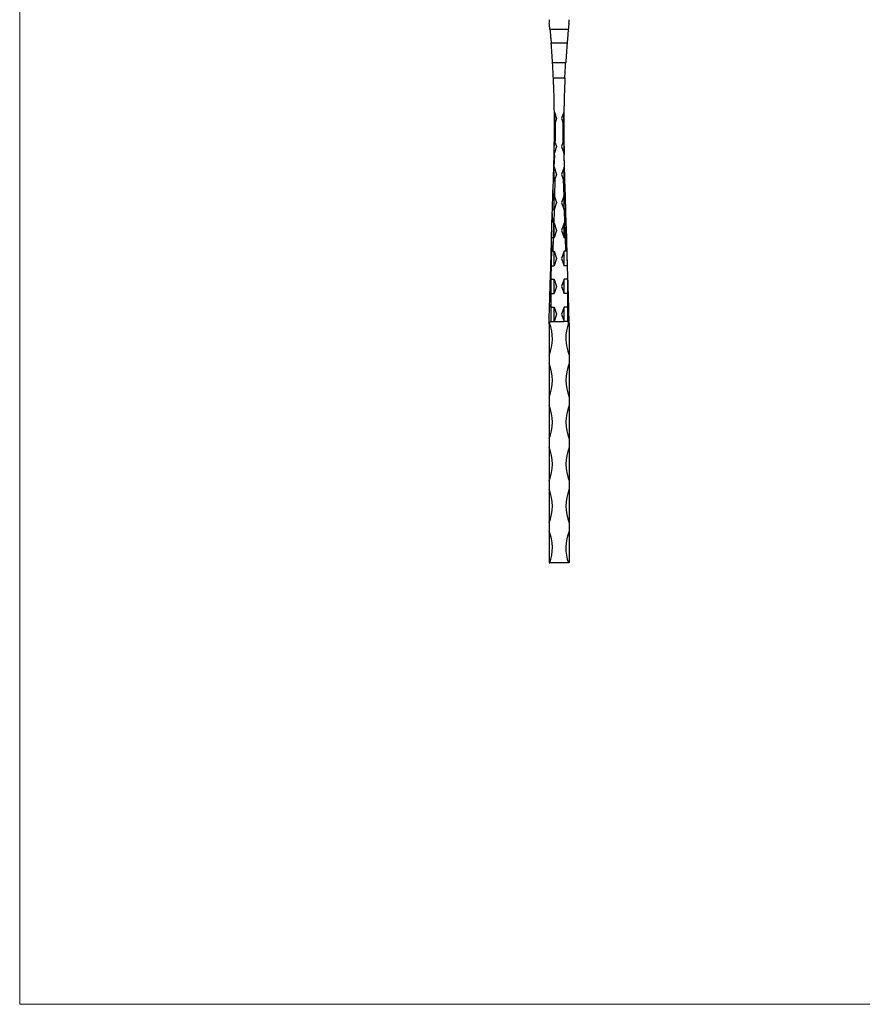
# Model space of a CAD drawing. Units: millimetres. Extents: x 35 to 2044, y 35 to 1435.
# Drawn here: x 35 to 537, y 35 to 622 of the extents above; entities that cross this region are included whole.
import ezdxf

# ---------------------------------------------------------------- set-up
doc = ezdxf.new("R2010")
doc.units = ezdxf.units.MM
doc.header["$LTSCALE"] = 7

msp = doc.modelspace()

# ---------------------------------------------------------------- linework, layer by layer
at = {"color": 7, "linetype": 'Continuous', "lineweight": 18}
for p, q in [((35, 1435), (35, 35)), ((35, 35), (2044, 35))]:
    msp.add_line(p, q, dxfattribs=at)
at = {"color": 7, "linetype": 'Continuous', "lineweight": 25}
for p, q in [((351.06, 616.44), (362.02, 616.44)), ((361.29, 608.23), (351.78, 608.23)), ((352.61, 596.63), (360.46, 596.63)), ((359.95, 587.23), (353.12, 587.23)), ((353.72, 566.99), (355.04, 563.16)), ((359.36, 566.99), (358.04, 563.16)), ((355.04, 563.16), (354.36, 561.2)), ((358.04, 563.16), (358.71, 561.2)), ((355.04, 546.49), (353.73, 542.71)), ((354.27, 548.72), (355.04, 546.49)), ((358.8, 548.72), (358.04, 546.49)), ((358.04, 546.49), (359.34, 542.71)), ((353.31, 535.32), (353.5, 541.5)), ((353.7, 541.48), (353.48, 534.18)), ((359.38, 541.48), (359.59, 534.18)), ((359.76, 535.32), (359.58, 541.5)), ((353.09, 527.69), (353.31, 535.32)), ((359.99, 527.69), (359.76, 535.32)), ((353.48, 534.18), (353.54, 534.18)), ((353.54, 534.18), (355.04, 529.83)), ((353.54, 525.85), (353.54, 534.18)), ((355.04, 529.83), (354.07, 527.02)), ((359.54, 534.18), (358.04, 529.83)), ((358.04, 529.83), (359, 527.02)), ((359.59, 534.18), (359.54, 534.18)), ((359.54, 525.85), (359.54, 534.18)), ((352.89, 520.88), (353.09, 527.69)), ((354.07, 527.02), (353.77, 516.84)), ((359, 527.02), (359.31, 516.84)), ((360.19, 520.88), (359.99, 527.69)), ((353.54, 509.45), (353.54, 517.6)), ((353.77, 516.84), (355.04, 513.16)), ((359.31, 516.84), (358.04, 513.16)), ((359.54, 509.45), (359.54, 517.6)), ((355.04, 513.16), (353.54, 508.81)), ((358.04, 513.16), (359.54, 508.81)), ((352.03, 492.06), (352.46, 506.56)), ((352.46, 506.56), (352.52, 508.72)), ((352.52, 508.72), (352.54, 509.19)), ((353.53, 508.81), (353.29, 500.84)), ((353.54, 509.45), (353.52, 508.81)), ((353.53, 508.81), (353.54, 508.81)), ((353.54, 508.81), (353.54, 509.45)), ((359.54, 508.81), (359.54, 509.45)), ((359.54, 509.45), (359.56, 508.81)), ((359.55, 508.81), (359.54, 508.81)), ((359.55, 508.81), (359.78, 500.84)), ((360.55, 508.72), (360.54, 509.19)), ((360.62, 506.56), (360.55, 508.72)), ((361.05, 492.06), (360.62, 506.56)), ((353.3, 500.84), (353.54, 500.84)), ((353.54, 500.84), (355.04, 496.49)), ((353.54, 492.14), (353.54, 500.84)), ((359.54, 500.84), (358.04, 496.49)), ((359.78, 500.84), (359.54, 500.84)), ((359.54, 492.14), (359.54, 500.84)), ((355.04, 496.49), (353.54, 492.14)), ((358.04, 496.49), (359.54, 492.14)), ((351.53, 475.46), (351.96, 489.89)), ((351.96, 489.89), (352.03, 492.06)), ((353.03, 492.14), (352.8, 484.18)), ((353.03, 492.14), (353.54, 492.14)), ((360.04, 492.14), (359.54, 492.14)), ((360.04, 492.14), (360.28, 484.18)), ((361.11, 489.89), (361.05, 492.06)), ((361.54, 475.46), (361.11, 489.89)), ((352.8, 484.18), (353.54, 484.18)), ((353.54, 484.18), (355.04, 479.83)), ((353.54, 475.48), (353.54, 484.18)), ((359.54, 484.18), (358.04, 479.83)), ((360.27, 484.18), (359.54, 484.18)), ((359.54, 475.48), (359.54, 484.18)), ((355.04, 479.83), (353.54, 475.48)), ((358.04, 479.83), (359.54, 475.48)), ((351.34, 468.84), (351.53, 475.46)), ((351.73, 475.48), (351.54, 468.82)), ((351.73, 475.48), (353.54, 475.48)), ((361.34, 475.48), (359.54, 475.48)), ((361.34, 475.48), (361.54, 468.82)), ((361.74, 468.84), (361.54, 475.46)), ((351.33, 468.65), (351.34, 468.84)), ((351.54, 468.82), (351.54, 467.51)), ((351.54, 467.51), (353.54, 467.51)), ((353.54, 467.51), (355.04, 463.16)), ((353.54, 458.81), (353.54, 467.51)), ((359.54, 467.51), (358.04, 463.16)), ((361.54, 467.51), (359.54, 467.51)), ((359.54, 458.81), (359.54, 467.51)), ((361.54, 468.82), (361.54, 467.51)), ((361.74, 468.65), (361.74, 468.84)), ((351.54, 458.81), (351.54, 450.84)), ((351.54, 458.81), (353.54, 458.81)), ((355.04, 463.16), (353.54, 458.81)), ((358.04, 463.16), (359.54, 458.81)), ((361.54, 458.81), (359.54, 458.81)), ((361.54, 458.81), (361.54, 450.84)), ((351.54, 450.84), (353.54, 450.84)), ((353.54, 450.84), (355.04, 446.49)), ((353.54, 442.14), (353.54, 450.84)), ((355.04, 446.49), (353.54, 442.14)), ((359.54, 450.84), (358.04, 446.49)), ((358.04, 446.49), (359.54, 442.14)), ((361.54, 450.84), (359.54, 450.84)), ((359.54, 442.14), (359.54, 450.84)), ((350.54, 440.61), (350.54, 441.95)), ((350.54, 440.61), (350.54, 422.14)), ((351.54, 442.14), (353.54, 442.14)), ((353.54, 442.14), (359.54, 442.14)), ((361.54, 442.14), (359.54, 442.14)), ((362.54, 440.61), (362.54, 441.95)), ((362.54, 440.61), (362.54, 422.14)), ((350.54, 422.14), (350.54, 417.14)), ((350.54, 417.14), (350.54, 397.14)), ((362.54, 422.14), (362.54, 417.14)), ((362.54, 417.14), (362.54, 397.14)), ((350.54, 397.14), (350.54, 392.14)), ((362.54, 397.14), (362.54, 392.14)), ((350.54, 392.14), (350.54, 372.14)), ((362.54, 392.14), (362.54, 372.14)), ((350.54, 372.14), (350.54, 367.14)), ((362.54, 372.14), (362.54, 367.14)), ((350.54, 367.14), (350.54, 347.14)), ((362.54, 367.14), (362.54, 347.14)), ((350.54, 347.14), (350.54, 342.14)), ((362.54, 347.14), (362.54, 342.14)), ((350.54, 342.14), (350.54, 322.14)), ((362.54, 342.14), (362.54, 322.14)), ((350.54, 322.14), (350.54, 317.14)), ((350.54, 317.14), (350.54, 298.18)), ((362.54, 322.14), (362.54, 317.14)), ((362.54, 317.14), (362.54, 298.18)), ((350.54, 298.18), (350.94, 298.18)), ((362.13, 298.18), (350.94, 298.18)), ((362.54, 298.18), (362.13, 298.18))]:
    msp.add_line(p, q, dxfattribs=at)
at = {"color": 8, "linetype": 'Continuous', "lineweight": 25}
for p, q in [((353.48, 534.18), (353.25, 526.6)), ((359.6, 534.18), (359.82, 526.6)), ((353.28, 500.84), (353.02, 492.14)), ((359.79, 500.84), (360.05, 492.14)), ((352.06, 486.49), (351.73, 475.48)), ((361.01, 486.49), (361.34, 475.48)), ((351.54, 467.51), (351.54, 458.81)), ((361.54, 467.51), (361.54, 458.81)), ((351.54, 450.84), (351.54, 442.14)), ((361.54, 450.84), (361.54, 442.14))]:
    msp.add_line(p, q, dxfattribs=at)
at = {"color": 7, "linetype": 'Continuous', "lineweight": 25, "flags": 128}
for points in [[(352.54, 509.19), (352.56, 509.25), (352.62, 509.3), (352.71, 509.35), (352.83, 509.39), (352.98, 509.42), (353.16, 509.44), (353.34, 509.45), (353.54, 509.45)], [(360.54, 509.19), (360.52, 509.25), (360.46, 509.3), (360.37, 509.35), (360.24, 509.39), (360.09, 509.42), (359.92, 509.44), (359.73, 509.45), (359.54, 509.45)], [(351.04, 458.79), (351.13, 461.92), (351.23, 465.2), (351.33, 468.59), (351.33, 468.65)], [(362.04, 458.79), (361.94, 461.92), (361.85, 465.2), (361.74, 468.59), (361.74, 468.65)], [(350.85, 452.41), (350.91, 454.41), (350.97, 456.54), (351.04, 458.79)], [(362.23, 452.41), (362.17, 454.41), (362.1, 456.54), (362.04, 458.79)], [(350.54, 441.95), (350.54, 442.13), (350.56, 442.68), (350.59, 443.59), (350.62, 444.84), (350.67, 446.44), (350.73, 448.35), (350.79, 450.56), (350.85, 452.41)], [(362.54, 441.95), (362.53, 442.13), (362.52, 442.68), (362.49, 443.59), (362.45, 444.84), (362.4, 446.44), (362.35, 448.35), (362.28, 450.56), (362.23, 452.41)]]:
    msp.add_lwpolyline(points, dxfattribs=at)
at = {"color": 7, "linetype": 'Continuous', "lineweight": 25}
for centre, radius, start, end in [((380.54, 623.18), 30, 181.90725, 185.79305), ((-248.2, 559.39), 601.96, 5.43749, 5.79305), ((961.27, 559.39), 601.96, 174.20695, 174.56251), ((332.54, 623.18), 30, 354.20695, 358.09275), ((-248.2, 559.39), 601.96, 3.54675, 4.65326), ((961.27, 559.39), 601.96, 175.34674, 176.45325), ((-248.2, 559.39), 601.96, 0.72294, 2.65023), ((961.27, 559.39), 601.96, 177.34977, 179.27706), ((-248.2, 559.39), 601.96, 0.09713, 0.72294), ((961.27, 559.39), 601.96, 179.27706, 179.90287), ((-248.2, 559.39), 601.96, 359.36179, 0.09713), ((-248.2, 559.36), 602.56, 358.98802, 0.17524), ((961.27, 559.36), 602.56, 179.82476, 181.01198), ((961.27, 559.39), 601.96, 179.90287, 180.63821), ((-248.2, 559.39), 601.96, 358.3852, 359.36179), ((961.27, 559.39), 601.96, 180.63859, 181.6148), ((-248.34, 559.44), 602.16, 358.38309, 359.28039), ((961.41, 559.44), 602.16, 180.71961, 181.61691), ((-248.2, 559.39), 601.96, 358.29615, 358.3852), ((353.67, 542.32), 0.847, 258.06311, 271.68039), ((-248.2, 559.38), 602.16, 358.29615, 358.41376), ((961.27, 559.38), 602.16, 181.58624, 181.70385), ((359.4, 542.32), 0.847, 268.31961, 281.93689), ((961.27, 559.39), 601.96, 181.6148, 181.70385), ((351.51, 469.67), 0.847, 258.07849, 271.68196), ((361.56, 469.67), 0.847, 268.31804, 281.92151), ((326.54, 432.14), 26, 337.38014, 20.57698), ((386.54, 432.14), 26, 159.42302, 202.61986), ((326.54, 407.14), 26, 337.38014, 22.61986), ((386.54, 407.14), 26, 157.38014, 202.61986), ((326.54, 382.14), 26, 337.38014, 22.61986), ((386.54, 382.14), 26, 157.38014, 202.61986), ((326.54, 357.14), 26, 337.38014, 22.61986), ((386.54, 357.14), 26, 157.38014, 202.61986), ((326.54, 332.14), 26, 337.38014, 22.61986), ((386.54, 332.14), 26, 157.38014, 202.61986), ((326.54, 307.14), 26, 339.84168, 22.61986), ((386.54, 307.14), 26, 157.38014, 200.15832)]:
    msp.add_arc(centre, radius, start, end, dxfattribs=at)
at = {"color": 8, "linetype": 'Continuous', "lineweight": 25}
for centre, start, end in [((-248.62, 559.52), 0.09024, 0.65997), ((961.69, 559.52), 179.34003, 179.90976)]:
    msp.add_arc(centre, 602.56, start, end, dxfattribs=at)
at = {"color": 7, "linetype": 'Continuous', "lineweight": 25}
for centre, major_axis, ratio, start_param, end_param in [((353.51, 535.31), (0.03, 1.14), 0.175893, 1.570796, 3.143373), ((359.56, 535.31), (-0.03, 1.14), 0.175893, 3.139812, 4.712389), ((353.5, 534.76), (0.018, 0.58), 0.344676, 3.145313, 3.152076), ((359.58, 534.76), (-0.018, 0.58), 0.344676, 3.13111, 3.137873), ((354.11, 528.26), (0.09, 2.78), 0.359163, 2.221667, 2.632867), ((354.16, 530.06), (0.87, 4.39), 0.151832, 3.458198, 3.978927), ((358.92, 530.06), (-0.87, 4.39), 0.151832, 2.304258, 2.824987), ((358.97, 528.26), (-0.09, 2.78), 0.359163, 3.650318, 4.061519), ((353.87, 520.29), (0.09, 2.78), 0.359163, 2.227363, 2.898295), ((353.84, 519.41), (-0.63, 3.7), 0.181647, 2.049882, 2.305184), ((359.23, 519.41), (0.63, 3.7), 0.181647, 3.978001, 4.233303), ((359.21, 520.29), (-0.09, 2.78), 0.359163, 3.384891, 4.055823), ((353.46, 506.53), (0.17, 5.68), 0.175893, 1.570796, 3.143373), ((353.52, 508.69), (1, -0.03), 0.117262, 1.57934, 3.141593), ((353.61, 511.59), (0.09, 2.78), 0.359163, 3.143271, 3.153596), ((359.46, 511.59), (-0.09, 2.78), 0.359163, 3.129589, 3.139914), ((359.55, 508.69), (1, 0.03), 0.117262, 0, 1.562252), ((359.62, 506.53), (-0.17, 5.68), 0.175893, 3.139812, 4.712389), ((353.38, 503.74), (0.09, 2.9), 0.344676, 3.145313, 3.152076), ((359.7, 503.74), (-0.09, 2.9), 0.344676, 3.13111, 3.137873), ((352.96, 489.86), (0.17, 5.68), 0.175893, 1.570796, 3.143373), ((353.03, 492.03), (1, -0.03), 0.117262, 1.57934, 3.141593), ((353.11, 494.93), (0.09, 2.78), 0.359163, 3.143271, 3.153596), ((359.96, 494.93), (-0.09, 2.78), 0.359163, 3.129589, 3.139914), ((360.05, 492.03), (1, 0.03), 0.117262, 0, 1.562252), ((360.11, 489.86), (-0.17, 5.68), 0.175893, 3.139812, 4.712389), ((352.88, 487.08), (0.09, 2.9), 0.344676, 3.145313, 3.152076), ((360.19, 487.08), (-0.09, 2.9), 0.344676, 3.13111, 3.137873), ((351.73, 475.45), (0.2, -0.006), 0.117262, 1.57934, 3.141593), ((351.75, 476.03), (0.019, 0.557), 0.359163, 3.143271, 3.153596), ((361.32, 476.03), (-0.019, 0.557), 0.359163, 3.129589, 3.139914), ((361.34, 475.45), (0.2, 0.006), 0.117262, 0, 1.562252), ((351.54, 468.84), (1, 26.89), 0.000017, 4.663319, 4.711944), ((351.54, 473.19), (0, 5.68), 0.175968, 3.094642, 3.141593), ((361.54, 468.84), (-1, 26.89), 0.000017, 1.571241, 1.619866), ((361.54, 473.19), (0, 5.68), 0.175968, 3.141593, 3.188544), ((351.54, 458.69), (1, 0), 0.117312, 1.570796, 2.093007), ((361.54, 458.69), (1, 0), 0.117312, 1.048586, 1.570796), ((351.54, 456.53), (0, 5.68), 0.175968, 2.381749, 3.141593), ((361.54, 456.53), (0, 5.68), 0.175968, 3.141593, 3.901437), ((351.54, 438.66), (0, 3.48), 0.287348, 0, 0.719195), ((361.54, 438.66), (0, 3.48), 0.287348, 5.56399, 6.283185)]:
    msp.add_ellipse(centre, major_axis=major_axis, ratio=ratio, start_param=start_param, end_param=end_param, dxfattribs=at)
for points, knots in [([(351.06, 616.44), (351.19, 615.02), (351.32, 613.62), (351.5, 611.57), (351.56, 610.89), (351.67, 609.54), (351.73, 608.88), (351.78, 608.23)], [0, 0, 0, 0, 0.5, 0.5, 0.75, 0.75, 1, 1, 1, 1]), ([(362.02, 616.44), (361.88, 615.02), (361.76, 613.62), (361.57, 611.57), (361.52, 610.89), (361.4, 609.54), (361.35, 608.88), (361.29, 608.23)], [0, 0, 0, 0, 0.5, 0.5, 0.75, 0.75, 1, 1, 1, 1]), ([(353.12, 587.23), (353.07, 588.34), (352.96, 590.59), (352.78, 593.78), (352.67, 595.74), (352.61, 596.63)], [0, 0, 0, 0, 0.344757, 0.699519, 1, 1, 1, 1]), ([(359.95, 587.23), (360.01, 588.34), (360.11, 590.59), (360.29, 593.78), (360.41, 595.74), (360.46, 596.63)], [0, 0, 0, 0, 0.344757, 0.699519, 1, 1, 1, 1]), ([(353.94, 560.47), (353.88, 560.46), (353.84, 560.45), (353.78, 560.43), (353.76, 560.42), (353.76, 560.42)], [0, 0, 0, 0, 0.5, 0.5, 1, 1, 1, 1]), ([(353.94, 560.47), (353.97, 560.47), (353.99, 560.49), (354.04, 560.53), (354.06, 560.56), (354.13, 560.65), (354.16, 560.71), (354.26, 560.92), (354.31, 561.06), (354.36, 561.2)], [0, 0, 0, 0, 0.125, 0.125, 0.25, 0.25, 0.5, 0.5, 1, 1, 1, 1]), ([(359.13, 560.47), (359.11, 560.47), (359.08, 560.49), (359.03, 560.53), (359.01, 560.56), (358.95, 560.65), (358.91, 560.71), (358.82, 560.92), (358.76, 561.06), (358.71, 561.2)], [0, 0, 0, 0, 0.125, 0.125, 0.25, 0.25, 0.5, 0.5, 1, 1, 1, 1]), ([(359.13, 560.47), (359.19, 560.46), (359.23, 560.45), (359.3, 560.43), (359.31, 560.42), (359.31, 560.42)], [0, 0, 0, 0, 0.5, 0.5, 1, 1, 1, 1]), ([(353.87, 550.35), (353.81, 550.74), (353.77, 551.13), (353.73, 551.91), (353.72, 552.3), (353.73, 552.69)], [0, 0, 0, 0, 0.5, 0.5, 1, 1, 1, 1]), ([(359.2, 550.35), (359.27, 550.74), (359.3, 551.13), (359.34, 551.91), (359.35, 552.3), (359.35, 552.69)], [0, 0, 0, 0, 0.5, 0.5, 1, 1, 1, 1]), ([(354.27, 548.72), (354.18, 548.98), (354.11, 549.25), (353.98, 549.8), (353.92, 550.08), (353.87, 550.35)], [0, 0, 0, 0, 0.5, 0.5, 1, 1, 1, 1]), ([(358.8, 548.72), (358.9, 548.98), (358.97, 549.25), (359.1, 549.8), (359.15, 550.08), (359.2, 550.35)], [0, 0, 0, 0, 0.5, 0.5, 1, 1, 1, 1]), ([(353.58, 542.44), (353.57, 542.44), (353.54, 542.44), (353.53, 542.43), (353.53, 542.43), (353.53, 542.43)], [0, 0, 0, 0, 0.4940398, 0.967945, 1, 1, 1, 1]), ([(353.58, 542.44), (353.6, 542.45), (353.62, 542.47), (353.65, 542.51), (353.66, 542.54), (353.7, 542.61), (353.72, 542.66), (353.73, 542.71)], [0, 0, 0, 0, 0.25, 0.25, 0.5, 0.5, 1, 1, 1, 1]), ([(359.49, 542.44), (359.47, 542.45), (359.45, 542.47), (359.42, 542.51), (359.41, 542.54), (359.38, 542.61), (359.36, 542.66), (359.34, 542.71)], [0, 0, 0, 0, 0.25, 0.25, 0.5, 0.5, 1, 1, 1, 1]), ([(359.49, 542.44), (359.51, 542.44), (359.54, 542.44), (359.55, 542.43), (359.55, 542.43), (359.55, 542.43)], [0, 0, 0, 0, 0.4940398, 0.967945, 1, 1, 1, 1]), ([(353.25, 526.6), (353.21, 526.79), (353.16, 526.98), (353.1, 527.34), (353.08, 527.51), (353.09, 527.69)], [0, 0, 0, 0, 0.5, 0.5, 1, 1, 1, 1]), ([(359.82, 526.6), (359.87, 526.79), (359.91, 526.98), (359.98, 527.34), (359.99, 527.51), (359.99, 527.69)], [0, 0, 0, 0, 0.5, 0.5, 1, 1, 1, 1]), ([(352.54, 509.19), (352.56, 509.83), (352.65, 513.03), (352.77, 516.86), (352.86, 520.07), (352.88, 520.71)], [0, 0, 0, 0, 0.166612, 0.833054, 1, 1, 1, 1]), ([(353.02, 518.62), (352.98, 518.8), (352.95, 518.99), (352.91, 519.37), (352.9, 519.56), (352.87, 520.12), (352.87, 520.5), (352.89, 520.88)], [0, 0, 0, 0, 0.25, 0.25, 0.5, 0.5, 1, 1, 1, 1]), ([(360.05, 518.62), (360.1, 518.8), (360.12, 518.99), (360.16, 519.37), (360.17, 519.56), (360.2, 520.12), (360.2, 520.5), (360.19, 520.88)], [0, 0, 0, 0, 0.25, 0.25, 0.5, 0.5, 1, 1, 1, 1]), ([(360.54, 509.19), (360.52, 509.83), (360.42, 513.03), (360.31, 516.86), (360.21, 520.07), (360.19, 520.71)], [0, 0, 0, 0, 0.166612, 0.833054, 1, 1, 1, 1]), ([(351.49, 467.52), (351.46, 467.52), (351.45, 467.55), (351.43, 467.59), (351.42, 467.61), (351.4, 467.68), (351.39, 467.73), (351.36, 467.88), (351.35, 467.97), (351.33, 468.26), (351.33, 468.46), (351.33, 468.65)], [0, 0, 0, 0, 0.0625, 0.0625, 0.125, 0.125, 0.25, 0.25, 0.5, 0.5, 1, 1, 1, 1]), ([(361.59, 467.52), (361.61, 467.52), (361.62, 467.55), (361.65, 467.59), (361.65, 467.61), (361.68, 467.68), (361.69, 467.73), (361.71, 467.88), (361.72, 467.97), (361.75, 468.26), (361.75, 468.46), (361.74, 468.65)], [0, 0, 0, 0, 0.0625, 0.0625, 0.125, 0.125, 0.25, 0.25, 0.5, 0.5, 1, 1, 1, 1]), ([(350.88, 441.28), (350.86, 441.32), (350.84, 441.36), (350.81, 441.41), (350.79, 441.43), (350.76, 441.44), (350.75, 441.44), (350.7, 441.41), (350.68, 441.37), (350.64, 441.28), (350.62, 441.24), (350.58, 441.1), (350.57, 441), (350.54, 440.81), (350.54, 440.71), (350.54, 440.61)], [0, 0, 0, 0, 0.125, 0.125, 0.1875, 0.1875, 0.25, 0.25, 0.375, 0.375, 0.5, 0.5, 0.75, 0.75, 1, 1, 1, 1]), ([(362.2, 441.28), (362.21, 441.32), (362.23, 441.36), (362.27, 441.41), (362.28, 441.43), (362.31, 441.44), (362.33, 441.44), (362.37, 441.41), (362.4, 441.37), (362.44, 441.28), (362.45, 441.24), (362.49, 441.1), (362.51, 441), (362.53, 440.81), (362.54, 440.71), (362.54, 440.61)], [0, 0, 0, 0, 0.125, 0.125, 0.1875, 0.1875, 0.25, 0.25, 0.375, 0.375, 0.5, 0.5, 0.75, 0.75, 1, 1, 1, 1])]:
    msp.add_open_spline(points, degree=3, knots=knots, dxfattribs=at)
for points in [[(351.49, 467.52), (351.49, 467.52), (351.49, 467.52), (351.49, 467.52)], [(361.59, 467.52), (361.59, 467.52), (361.58, 467.52), (361.58, 467.52)]]:
    msp.add_open_spline(points, degree=3, dxfattribs=at)

doc.saveas('drawing.dxf')
